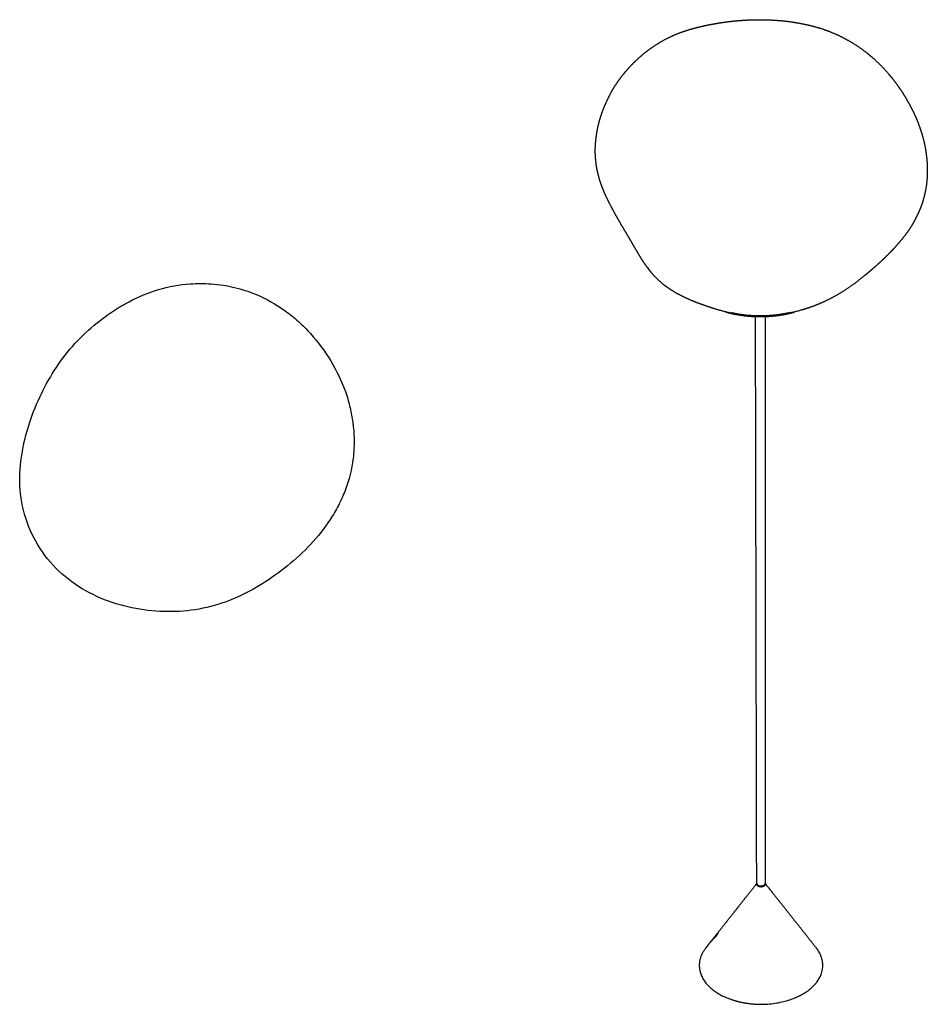
# Model space of a CAD drawing. Units: millimetres. Extents: x -334 to 983, y -2 to 3443.
# Drawn here: x -334 to 971, y 2028 to 3443 of the extents above; entities that cross this region are included whole.
import ezdxf

# ---------------------------------------------------------------- set-up
doc = ezdxf.new("R2010")
doc.units = ezdxf.units.MM
doc.layers.add('Make2D$Visible$Curves', color=7, linetype='Continuous', true_color=0x000000)

msp = doc.modelspace()

# ---------------------------------------------------------------- linework, layer by layer
at = {"layer": 'Make2D$Visible$Curves', "lineweight": -3}
for points, weights, degree, knots in [([(503.1, 3203.9), (501.5, 3208.4), (500, 3212.9), (498.8, 3217.4), (496.3, 3226.5), (494.7, 3235.8), (494.1, 3245.6), (493.5, 3254.5), (493.8, 3263.5), (494.9, 3272.6), (494.9, 3273), (495, 3273.4), (495.1, 3273.8), (496.1, 3282.1), (497.8, 3290.2), (500, 3298.2), (502.4, 3306.5), (505.3, 3314.7), (508.8, 3322.5), (512.3, 3330.4), (516.2, 3338), (520.7, 3345.3), (524.2, 3351), (528, 3356.5), (532.1, 3361.8), (533.3, 3363.3), (534.5, 3364.8), (535.7, 3366.2), (541.2, 3373), (547.2, 3379.4), (553.6, 3385.3), (560.2, 3391.6), (567.4, 3397.3), (574.8, 3402.6), (576.9, 3404), (579, 3405.4), (581.1, 3406.8), (592.4, 3414), (603.3, 3419.4), (615, 3423.9), (623.4, 3427.1), (631.3, 3429.4), (639.2, 3431.5), (646.3, 3433.3), (653.3, 3434.8), (660.7, 3436.2), (667.9, 3437.6), (675.3, 3438.8), (683.1, 3439.8), (690.8, 3440.8), (698.7, 3441.6), (706.8, 3442.1), (715, 3442.6), (723.4, 3442.9), (731.7, 3442.8), (740.4, 3442.8), (749.2, 3442.4), (757.9, 3441.7), (767.4, 3441), (777, 3439.7), (786.4, 3438), (797, 3436.1), (807.5, 3433.6), (817.8, 3430.4), (829.3, 3426.7), (840.3, 3422.2), (850.9, 3416.7), (852.5, 3415.9), (854.1, 3415), (855.7, 3414.1), (865.8, 3408.6), (875.4, 3402.1), (884.4, 3395), (886.5, 3393.4), (888.5, 3391.7), (890.5, 3390), (899.2, 3382.6), (907.4, 3374.4), (914.9, 3365.7), (915.5, 3365), (916.1, 3364.2), (917.8, 3362.2), (918.8, 3361), (919.8, 3359.8), (925, 3353.4), (929.8, 3346.7), (934.2, 3340), (935, 3338.8), (935.8, 3337.6), (936.6, 3336.3), (941.6, 3328.4), (946.2, 3320.2), (950.3, 3312), (950.4, 3311.8), (950.5, 3311.6), (950.6, 3311.4), (955, 3302.3), (958.9, 3292.8), (962, 3283.1), (965, 3273.9), (967.3, 3264.5), (968.9, 3254.9), (969, 3254), (969.2, 3253.1), (969.3, 3251.9)], [4174.29055106, 4174.93867474, 4175.76784712, 4176.72989595, 4178.66610231, 4180.08613135, 4180.76546451, 4181.38891502, 4181.39901113, 4180.87112666, 4180.8465206, 4180.82083505, 4180.79409156, 4180.27126221, 4179.40052815, 4178.37830566, 4177.3209283, 4176.11861515, 4175.01182162, 4173.9092675, 4172.96006033, 4172.10712199, 4171.44239985, 4170.83243175, 4170.23206578, 4170.06053881, 4169.89591446, 4169.73857551, 4169.0173288, 4168.43869506, 4168.08091827, 4167.70675095, 4167.56722068, 4167.83757848, 4167.9131465, 4168.03517162, 4168.2117145, 4169.14491261, 4171.42868324, 4175.90056468, 4179.08351337, 4183.22148333, 4188.14768639, 4192.62907817, 4197.11831627, 4201.4367366, 4205.63353217, 4209.30262368, 4212.39203482, 4215.48195113, 4218.04396602, 4220.13705362, 4222.25323745, 4223.93198025, 4225.37728279, 4226.87996177, 4228.16883262, 4229.34413079, 4230.63482665, 4231.81673582, 4232.77292271, 4233.84488194, 4234.64558719, 4234.97918616, 4235.35051698, 4234.7370418, 4233.4435724, 4233.24291023, 4233.0222386, 4232.78413025, 4231.29892993, 4229.63692018, 4228.41957989, 4228.14191895, 4227.87770029, 4227.62614011, 4226.52512097, 4225.68276258, 4224.94239733, 4224.88500402, 4224.82190176, 4224.6555529, 4224.55934088, 4224.46453396, 4223.96745456, 4223.25809419, 4222.29203571, 4222.11978681, 4221.93917629, 4221.74991189, 4220.51495586, 4218.9071656, 4216.84633417, 4216.79525853, 4216.74398543, 4216.69251718, 4214.39854726, 4212.20224874, 4210.33545825, 4208.58640312, 4207.13658035, 4206.00241949, 4205.90351545, 4205.79003899, 4205.66443847], 3, [0, 0, 0, 0, 15.25222, 15.25222, 15.25222, 45.849145, 45.849145, 45.849145, 73.95247, 73.95247, 73.95247, 75.265995, 75.265995, 75.265995, 100.949739, 100.949739, 100.949739, 127.550427, 127.550427, 127.550427, 153.993467, 153.993467, 153.993467, 174.611615, 174.611615, 174.611615, 180.499713, 180.499713, 180.499713, 207.51461, 207.51461, 207.51461, 235.813358, 235.813358, 235.813358, 243.70428, 243.70428, 243.70428, 284.494995, 284.494995, 284.494995, 313.918956, 313.918956, 313.918956, 340.78865, 340.78865, 340.78865, 367.103963, 367.103963, 367.103963, 393.357448, 393.357448, 393.357448, 419.99713, 419.99713, 419.99713, 447.760164, 447.760164, 447.760164, 478.167906, 478.167906, 478.167906, 512.158906, 512.158906, 512.158906, 549.969288, 549.969288, 549.969288, 555.844638, 555.844638, 555.844638, 592.665875, 592.665875, 592.665875, 601.020707, 601.020707, 601.020707, 637.596535, 637.596535, 637.596535, 640.928129, 640.928129, 645.692561, 645.692561, 645.692561, 671.698098, 671.698098, 671.698098, 676.323847, 676.323847, 676.323847, 706.542242, 706.542242, 706.542242, 707.290361, 707.290361, 707.290361, 740.643541, 740.643541, 740.643541, 771.846663, 771.846663, 771.846663, 775.032072, 775.032072, 775.032072, 775.032072]), ([(969.3, 3251.9), (970.5, 3243.8), (971.2, 3235.6), (971.2, 3227.4), (971.3, 3218.4), (970.6, 3209.3), (969.1, 3200.5), (967.9, 3193.5), (966.2, 3186.6), (964, 3179.8), (963.7, 3178.9), (963.4, 3178), (962.8, 3176.3), (962.6, 3175.6), (962.4, 3175), (959.5, 3167.2), (956, 3159.6), (951.8, 3152.3), (950.4, 3149.7), (948.8, 3147.2), (947.2, 3144.6), (944.5, 3140.4), (941.6, 3136.3), (938.6, 3132.3), (933.9, 3126.2), (928.9, 3120.4), (923.8, 3114.8), (922.1, 3113), (920.4, 3111.2), (918.7, 3109.4), (915.2, 3105.8), (911.6, 3102.2), (908, 3098.8), (902.5, 3093.6), (896.9, 3088.5), (891.2, 3083.6), (890.8, 3083.3), (890.3, 3082.8), (889, 3081.8), (888.2, 3081.1), (887.4, 3080.3), (885.1, 3078.5), (882.9, 3076.6), (880.6, 3074.8)], [4205.66443836, 4204.76470141, 4204.08711212, 4203.49878144, 4202.85677617, 4202.28706759, 4201.52005411, 4200.91592237, 4200.44918578, 4200.2049456, 4200.1725154, 4200.14380011, 4200.09822221, 4200.08237681, 4200.0699817, 4199.90573217, 4200.06709006, 4200.65602502, 4200.86437596, 4201.12570049, 4201.44204953, 4201.97481449, 4202.66010181, 4203.50179642, 4204.79175235, 4206.4564059, 4208.50848216, 4209.17018456, 4209.81739923, 4210.45545554, 4211.77372248, 4213.0599698, 4214.35795545, 4216.29626557, 4218.28370117, 4220.45411471, 4220.61423422, 4220.7958559, 4221.29288638, 4221.60887858, 4221.94978948, 4222.83856722, 4223.75822292, 4224.71665744], 3, [0, 0, 0, 0, 26.100765, 26.100765, 26.100765, 54.643656, 54.643656, 54.643656, 77.101575, 77.101575, 77.101575, 79.939403, 79.939403, 82.323805, 82.323805, 82.323805, 108.437847, 108.437847, 108.437847, 117.697988, 117.697988, 117.697988, 133.289883, 133.289883, 133.289883, 157.219195, 157.219195, 157.219195, 164.928808, 164.928808, 164.928808, 180.877678, 180.877678, 180.877678, 204.689637, 204.689637, 204.689637, 206.888064, 206.888064, 210.043338, 210.043338, 210.043338, 219.37645, 219.37645, 219.37645, 219.37645]), ([(574.3, 3079.7), (569.7, 3085.2), (566.1, 3090.3), (562.6, 3095.5), (559.3, 3100.5), (556.1, 3106), (553.2, 3110.9), (550.1, 3116.2), (547.3, 3121.1), (544.1, 3126.6), (540.9, 3132), (537.1, 3138.2), (533.4, 3144.5), (529.3, 3151.4), (525.2, 3158.6), (521.2, 3165.9), (516.8, 3173.9), (512.5, 3182), (508.8, 3190.2), (506.8, 3194.7), (504.9, 3199.3), (503.1, 3203.9)], [4235.38064354, 4232.41232779, 4228.41635308, 4223.4811391, 4218.80338279, 4213.10045145, 4207.99744272, 4202.50039937, 4197.49550288, 4192.21444321, 4187.03525337, 4183.05159961, 4180.16000428, 4177.00339313, 4174.96781632, 4173.81872699, 4172.54641372, 4172.33120589, 4172.8414018, 4173.12454195, 4173.62669189, 4174.29056486], 3, [2.53579, 2.53579, 2.53579, 2.53579, 25.511363, 25.511363, 25.511363, 48.60443, 48.60443, 48.60443, 71.851435, 71.851435, 71.851435, 95.623393, 95.623393, 95.623393, 121.220292, 121.220292, 121.220292, 149.461811, 149.461811, 149.461811, 165.103169, 165.103169, 165.103169, 165.103169]), ([(574.2, 3079.8), (574, 3080.1), (573.8, 3080.3), (573.6, 3080.5), (573.2, 3081), (572.8, 3081.5), (572.2, 3082.3), (572, 3082.6), (571.8, 3082.9), (571.6, 3083.2), (571.4, 3083.4), (570.9, 3084.2), (570.6, 3084.8), (570.2, 3085.4), (570.1, 3085.7), (569.9, 3085.9), (569.7, 3086.2)], [4235.71659019, 4236.23826323, 4236.76110652, 4237.28507281, 4238.32414579, 4239.36763228, 4241.12628094, 4241.83926253, 4242.55399246, 4243.11280088, 4243.67267855, 4245.45113468, 4246.67347746, 4247.90003374, 4248.54652007, 4249.19417593, 4249.84291867], 3, [0, 0, 0, 0, 1.93281, 1.93281, 1.93281, 5.764895, 5.764895, 8.366312, 8.366312, 8.366312, 10.400583, 10.400583, 14.816509, 14.816509, 14.816509, 17.144224, 17.144224, 17.144224, 17.144224]), ([(671.5, 3025.6), (660.4, 3028.8), (660.1, 3029.1), (646.9, 3033.6), (640.3, 3036), (634, 3038.6)], [4248.63512059, 4248.03064659, 4241.22553944, 4230.28351196, 4229.04024108, 4228.9298675], 3, [0, 0, 0, 0, 30.396835, 30.396835, 51.437114, 51.437114, 51.437114, 51.437114]), ([(770.9, 3020.4), (751.4, 3016), (731.2, 3014.8), (711.1, 3017), (709.2, 3017.2), (707.3, 3017.5), (705.5, 3017.7), (700.8, 3018.4), (696.2, 3019.3), (691.6, 3020.3)], [4267.20177751, 4267.7523389, 4267.86529912, 4267.52315863, 4267.49115167, 4267.45519904, 4267.41531423, 4267.31573939, 4267.19189028, 4267.0442996], 3, [642.063138, 642.063138, 642.063138, 642.063138, 706.548986, 706.548986, 706.548986, 712.553908, 712.553908, 712.553908, 727.612749, 727.612749, 727.612749, 727.612749]), ([(770.9, 3021.4), (751.4, 3016.9), (731.2, 3015.7), (711.2, 3018), (709.3, 3018.2), (707.5, 3018.4), (705.7, 3018.7), (701, 3019.3), (696.3, 3020.2), (691.7, 3021.2)], [4267.16177444, 4267.71411666, 4267.82806846, 4267.48601196, 4267.4546301, 4267.41944581, 4267.38047188, 4267.28051477, 4267.15586835, 4267.00708062], 3, [638.479836, 638.479836, 638.479836, 638.479836, 702.859438, 702.859438, 702.859438, 708.73889, 708.73889, 708.73889, 723.88554, 723.88554, 723.88554, 723.88554]), ([(731.5, 3017.5), (733.2, 3017.5), (734.9, 3017.5), (736.6, 3017.6), (736.7, 3017.6), (736.8, 3017.6), (737, 3017.6), (737.1, 3017.6), (737.2, 3017.6), (737.3, 3017.6), (737.4, 3017.6), (737.5, 3017.6), (737.6, 3017.6)], [4262.10048902, 4262.11174225, 4262.17085179, 4262.2813177, 4262.28979326, 4262.31299956, 4262.36983332, 4262.39244862, 4262.44500854, 4262.4757241, 4262.57422096, 4262.65134388, 4262.73983304], 3, [0, 0, 0, 0, 5.385705, 5.385705, 5.385705, 5.800551, 5.800551, 6.007975, 6.007975, 6.215398, 6.215398, 6.630244, 6.630244, 6.630244, 6.630244]), ([(753.8, 3018.4), (748.2, 3017.6), (742.3, 3017.2), (740.2, 3017.1), (738, 3017)], [4164.63616926, 4203.52761221, 4269.88291022, 4244.50776024, 4222.96691971], 2, [51.069587, 51.069587, 51.069587, 63.722358, 63.722358, 68.445663, 68.445663, 68.445663]), ([(664.2, 2123.5), (684, 2148.6), (704.1, 2174), (724.5, 2199.8), (725.2, 2200.6), (725.8, 2201.4), (726.4, 2202.1)], [4858.29946809, 4824.91933589, 4791.53920369, 4758.15907148, 4757.17583465, 4756.19259781, 4755.20936097], 3, [55.27941, 55.27941, 55.27941, 55.27941, 222.288626, 222.288626, 222.288626, 227.208007, 227.208007, 227.208007, 227.208007]), ([(726.1, 2200.9), (725.9, 2198.7), (729.1, 2197.6), (734.2, 2195.8), (737.2, 2198.9)], [4299.35637281, 3897.81293934, 4898.51096967, 3461.56231609, 4900.79686806], 2, [3.414663, 3.414663, 3.414663, 11.327523, 11.327523, 22.655045, 22.655045, 22.655045]), ([(726.6, 2200.2), (728.9, 2197.7), (733.6, 2198.4), (738.2, 2199.1), (738.2, 2202)], [4899.8088557, 3865.38008511, 4896.62603396, 3867.35143346, 4902.92200083], 2, [-23.561945, -23.561945, -23.561945, -13.652302, -13.652302, -3.742659, -3.742659, -3.742659]), ([(738.2, 2200.7), (738.2, 2198.5), (735.1, 2197.4), (732, 2196.4), (728.9, 2197.4)], [4903.92200083, 4243.43338611, 4898.29509781, 4240.18414257, 4898.29446332], 2, [7.851052, 7.851052, 7.851052, 15.706498, 15.706498, 23.561945, 23.561945, 23.561945]), ([(737.7, 2202.1), (738.3, 2201.4), (738.9, 2200.6), (739.5, 2199.8), (764, 2169.1), (788, 2138.9), (811.6, 2109.1)], [4224.76961724, 4225.64569485, 4226.52177247, 4227.39785008, 4262.97818464, 4298.5585192, 4334.13885376], 3, [-4.919382, -4.919382, -4.919382, -4.919382, 0, 0, 0, 199.791943, 199.791943, 199.791943, 199.791943]), ([(660.7, 2119.1), (660.7, 2119.1), (660.7, 2119.2), (660.8, 2119.2), (660.8, 2119.3), (660.9, 2119.3), (660.9, 2119.4), (661, 2119.5), (661, 2119.5), (661.1, 2119.6), (661.3, 2119.8), (661.4, 2120), (661.6, 2120.2), (661.7, 2120.4), (661.8, 2120.5), (661.9, 2120.6), (662, 2120.7), (662.1, 2120.9), (662.2, 2121), (662.5, 2121.3), (662.7, 2121.6), (663, 2122), (663.1, 2122.1), (663.2, 2122.3), (663.4, 2122.5), (663.5, 2122.7), (663.7, 2122.8), (663.8, 2123), (663.9, 2123.2), (664, 2123.3), (664.1, 2123.5)], [5019.61621895, 5019.33227621, 5019.05584195, 5018.78133683, 5018.50703791, 5018.23914529, 5017.97728673, 5017.7147002, 5017.45739439, 5017.20986559, 5016.71577006, 5016.26145638, 5015.84230859, 5015.63260212, 5015.4321986, 5015.24434168, 5015.05675801, 5014.88078112, 5014.71688418, 5014.38910393, 5014.11288197, 5013.8884405, 5013.7759272, 5013.67618745, 5013.59120557, 5013.50657892, 5013.43633314, 5013.3799291, 5013.33398138, 5013.29751566, 5013.27059241], 3, [0.224482, 0.224482, 0.224482, 0.224482, 1.118403, 1.118403, 1.118403, 2.014449, 2.014449, 2.014449, 2.916068, 2.916068, 2.916068, 4.705086, 4.705086, 4.705086, 5.605077, 5.605077, 5.605077, 6.502174, 6.502174, 6.502174, 8.29288, 8.29288, 8.29288, 9.194438, 9.194438, 9.194438, 10.088968, 10.088968, 10.088968, 10.817645, 10.817645, 10.817645, 10.817645]), ([(663.5, 2122), (663.7, 2122.3), (664.2, 2122.7), (664.8, 2123.4), (665.5, 2124.1), (666.1, 2124.8), (666.8, 2125.5), (667.4, 2126.2), (668, 2126.8), (668.6, 2127.4), (668.9, 2127.9), (669.3, 2128.3), (669.7, 2128.8), (670, 2129.2), (670.2, 2129.6), (670.3, 2129.8), (670.4, 2130), (670.4, 2130)], [5029.93306342, 5030.23189593, 5030.62042088, 5031.00119131, 5031.28740355, 5031.39705875, 5031.33398406, 5031.15424866, 5030.80899979, 5030.29543232, 5029.83977102, 5029.31405228, 5028.51116724, 5027.60079433, 5026.58721593, 5025.51100448, 5024.67146573, 5024.09137117], 3, [0.139832, 0.139832, 0.139832, 0.139832, 1.799833, 2.699749, 3.599665, 5.399498, 6.299414, 7.19933, 8.999163, 9.899079, 10.798995, 11.698912, 12.598828, 14.39866, 15.298577, 16.198493, 17.998325, 17.998325, 17.998325, 17.998325]), ([(667.4, 2127.3), (667.1, 2126.9), (666.7, 2126.5), (666.1, 2125.7), (665.5, 2125), (664.9, 2124.3), (664.4, 2123.7), (664.2, 2123.5), (664.2, 2123.4)], [5014.99446195, 5014.67234271, 5014.26099989, 5013.85963545, 5013.57362405, 5013.45269892, 5013.49345153, 5013.53145803, 5013.5401771], 3, [-25.864825, -25.864825, -25.864825, -25.864825, -24.117966, -23.244536, -22.371107, -20.624248, -19.750818, -19.525594, -19.525594, -19.525594, -19.525594]), ([(668.5, 2128.6), (668.4, 2128.5), (668, 2128.1), (667.7, 2127.7), (667.4, 2127.4)], [5016.37449307, 5016.21733102, 5015.62943224, 5015.10744455, 5014.77607471], 3, [0, 0, 0, 0, 0.633995, 2.440429, 2.440429, 2.440429, 2.440429]), ([(670.2, 2130.1), (670.1, 2130), (670, 2130), (669.8, 2129.8), (669.5, 2129.6), (669.2, 2129.4), (668.9, 2129), (668.6, 2128.7), (668.5, 2128.6)], [5021.4469455, 5021.15315078, 5020.56497554, 5019.69748238, 5018.86326313, 5018.05929824, 5017.20711595, 5016.66512477, 5016.37449307], 3, [20.698074, 20.698074, 20.698074, 20.698074, 21.597991, 22.497907, 23.397823, 24.297739, 25.197656, 26.36581, 26.36581, 26.36581, 26.36581]), ([(652.6, 2108.9), (614.3, 2060.4), (690, 2034.8), (767.1, 2008.8), (809.8, 2056.9)], [5033.54607557, 3570.38110172, 4908.34133991, 3509.02836917, 4945.05567], 2, [-336.740565, -336.740565, -336.740565, -168.370282, -168.370282, 0, 0, 0]), ([(660.9, 2119.2), (660.9, 2119.3), (661.1, 2119.4), (661.4, 2119.7), (661.8, 2120.2), (662.1, 2120.5), (662.2, 2120.6)], [5023.123742, 5023.41264527, 5024.28083105, 5025.68498682, 5026.88379396, 5027.52908878, 5027.69606838], 3, [-5.775945, -5.775945, -5.775945, -5.775945, -4.902516, -3.155657, -1.408798, -0.773935, -0.773935, -0.773935, -0.773935])]:
    msp.add_rational_spline(points, weights, degree=degree, knots=knots, dxfattribs=at)
for points, weights, degree in [([(594, 3060.7), (586.4, 3066.5), (580.5, 3072.3), (574.3, 3079.6)], [4237.9156937, 4239.39304394, 4239.44393247, 4235.34348803], 3), ([(880.6, 3074.8), (870.1, 3066.2), (860, 3058.7), (848.5, 3051.5)], [4224.7282303, 4229.2026877, 4233.93903271, 4237.42866045], 3), ([(607.4, 3051.7), (602.9, 3054.4), (598.3, 3057.4), (594, 3060.7)], [4234.23459112, 4235.71921199, 4237.10452124, 4237.9156927], 3), ([(634, 3038.6), (624.8, 3042.4), (615.4, 3047), (607.4, 3051.7)], [4228.92986749, 4228.8065707, 4231.39576832, 4234.23459029], 3), ([(848.5, 3051.5), (838.5, 3045.3), (827.6, 3039.6), (816.8, 3035)], [4237.42866046, 4240.38294889, 4242.78301498, 4245.18797099], 3), ([(816.8, 3035), (808, 3031.3), (799.7, 3028.3), (790.4, 3025.6)], [4245.18797112, 4247.04541486, 4248.5263254, 4248.89560254], 3), ([(671.7, 3025.5), (671.7, 3025.5), (671.6, 3025.5), (671.5, 3025.6)], [4248.64868264, 4248.64464788, 4248.64013368, 4248.63512059], 3), ([(731.5, 3017.2), (711.3, 3017.1), (691.2, 3019.9), (671.7, 3025.5)], [4249.96147936, 4249.92493733, 4249.48319705, 4248.64900718], 3), ([(681.5, 3022.9), (685.5, 3021.7), (689.9, 3020.7)], [4169.97953534, 4210.89355966, 4266.98889025], 2), ([(689.9, 3020.7), (730.2, 3011.2), (770.9, 3020.4)], [4266.98889025, 3730.87861166, 4246.29990342], 2), ([(717.9, 3017.6), (703.1, 3018.5), (690, 3021.6)], [4017.76035422, 4075.76049571, 4266.95235089], 2), ([(706, 3018.7), (705.2, 3018.8), (704.4, 3018.9)], [4112.09799876, 4114.50386458, 4117.48023262], 2), ([(724.1, 3017), (716.1, 3017.3), (708.4, 3018.3)], [4125.84693713, 4091.80748018, 4106.25926716], 2), ([(725.9, 2202), (725.1, 2585.1), (724.2, 3016.3)], [4274.2233053, 4036.29452876, 3798.36575222], 2), ([(790.4, 3025.6), (771.3, 3020.1), (751.5, 3017.2), (731.5, 3017.2)], [3663.15884603, 3663.79897403, 3664.10789317, 3664.07682695], 3), ([(737.9, 3017.6), (738, 3017.6), (738, 3017.7), (738.1, 3017.7)], [4263.03931845, 4263.14762019, 4263.26248948, 4263.38384461], 3), ([(738, 3016.4), (738.1, 2585.2), (738.2, 2202)], [3796.27342468, 4034.08427377, 4271.89512286], 2), ([(738.6, 3017.9), (738.7, 3017.9), (738.8, 3017.9), (738.9, 3018)], [4267.13145934, 4267.24014661, 4267.33826324, 4267.42589068], 3), ([(772.2, 3021.7), (759.1, 3018.6), (744.2, 3017.6)], [4267.12472646, 4075.11681009, 4017.35571654], 2), ([(772.3, 3020.8), (776.7, 3021.8), (780.7, 3023)], [4267.16183668, 4193.82058377, 4136.16651466], 2), ([(725.9, 2202), (725.9, 2201), (726.6, 2200.2)], [4902.89227246, 4751.7634503, 4899.8088557], 2), ([(725.9, 2200.6), (725.9, 2201.3), (725.9, 2202)], [4255.9553123, 4255.52137583, 4255.08743937], 2), ([(728.9, 2197.4), (725.9, 2198.5), (725.9, 2200.6)], [4898.29446332, 4248.78250772, 4903.89227246], 2), ([(726.4, 2202.1), (726.4, 2202.2), (726.5, 2202.3), (726.6, 2202.4)], [4906.88652053, 4907.03748093, 4907.18579032, 4907.33104472], 3), ([(738.2, 2202), (738.2, 2201.3), (738.2, 2200.7)], [4257.2212703, 4257.65542174, 4258.08957318], 2), ([(652.6, 2108.9), (655.3, 2112.3), (658, 2115.7), (660.7, 2119.1)], [4877.95631928, 4873.36976831, 4868.78321733, 4864.19666636], 3), ([(656, 2112.8), (654.2, 2110.9), (652.6, 2108.9)], [5040.31846442, 5032.94286572, 5033.54607557], 2), ([(809.8, 2056.9), (832.6, 2082.7), (811.6, 2109.1)], [4945.05567, 4411.59847816, 5033.93952162], 2), ([(687.9, 2035.8), (708.5, 2028.1), (732.3, 2028.2)], [4913.06206721, 4574.23563129, 4580.0006911], 2)]:
    msp.add_rational_spline(points, weights, degree=degree, dxfattribs=at)
for points, knots in [([(-281.7, 2654.9), (-293, 2666.3), (-302.7, 2679.4), (-310.6, 2693.4), (-318.5, 2707.3), (-324.6, 2722.4), (-328.4, 2738), (-332.2, 2753.4), (-333.8, 2769.2), (-333.6, 2785.1), (-333.4, 2800.7), (-331.5, 2816.4), (-328.3, 2831.7), (-325.6, 2844.4), (-322.1, 2856.7), (-317.8, 2869), (-317.2, 2870.9), (-316.4, 2872.9), (-315.7, 2874.8), (-310.6, 2888.6), (-304.5, 2902.2), (-297.7, 2915.2), (-290.9, 2928), (-283.3, 2940.4), (-274.9, 2952.2), (-266.4, 2963.9), (-257.1, 2975), (-247, 2985.3), (-236.6, 2995.8), (-225.6, 3005.3), (-213.9, 3014), (-206.4, 3019.6), (-198.7, 3024.8), (-190.7, 3029.7), (-186.1, 3032.4), (-181.4, 3035.1), (-176.5, 3037.6), (-163, 3044.7), (-149.1, 3050.6), (-134.3, 3055), (-119.4, 3059.5), (-104.1, 3062.3), (-88.6, 3063.3), (-78.6, 3064), (-68.5, 3064), (-58.5, 3063.3), (-52.6, 3062.9), (-46.7, 3062.2), (-40.9, 3061.3), (-25, 3058.8), (-9.5, 3054.4), (5.4, 3048.3), (20.4, 3042.1), (34.8, 3034.1), (48, 3024.6), (54.6, 3019.9), (60.9, 3014.7), (66.9, 3009.3), (73, 3003.8), (78.7, 2998), (84.2, 2991.9), (95.1, 2979.8), (105, 2966.6), (113.5, 2952.6)], [0, 0, 0, 0, 48.556583, 48.556583, 48.556583, 96.95296, 96.95296, 96.95296, 144.566121, 144.566121, 144.566121, 191.65122, 191.65122, 191.65122, 230.468588, 230.468588, 230.468588, 236.668663, 236.668663, 236.668663, 280.993124, 280.993124, 280.993124, 324.642393, 324.642393, 324.642393, 368.299219, 368.299219, 368.299219, 412.910336, 412.910336, 412.910336, 441.633754, 441.633754, 441.633754, 458.20664, 458.20664, 458.20664, 504.308632, 504.308632, 504.308632, 550.90895, 550.90895, 550.90895, 581.108754, 581.108754, 581.108754, 598.785274, 598.785274, 598.785274, 647.173612, 647.173612, 647.173612, 696.063092, 696.063092, 696.063092, 720.504109, 720.504109, 720.504109, 744.990304, 744.990304, 744.990304, 794.160056, 794.160056, 794.160056, 794.160056]), ([(113.5, 2952.6), (121.9, 2938.7), (129, 2923.9), (134.5, 2908.5), (137.2, 2900.9), (139.5, 2893.1), (141.3, 2885.1), (142.9, 2878.3), (144.2, 2871.3), (145.2, 2864.3), (145.3, 2863.2), (145.4, 2862.1), (145.6, 2861.1), (146.5, 2853.1), (147, 2845), (147, 2836.9), (147, 2828.8), (146.6, 2820.7), (145.6, 2812.7), (143.7, 2796.9), (139.9, 2781.4), (134.2, 2766.5), (131.3, 2759.1), (128, 2751.8), (124.4, 2744.8), (120.8, 2737.9), (116.8, 2731.1), (112.5, 2724.5), (104.2, 2711.7), (94.7, 2699.9), (84.3, 2688.8), (74, 2677.9), (62.9, 2667.7), (51.3, 2658.3), (40, 2649.1), (28, 2640.5), (15.6, 2632.7), (3.3, 2624.9), (-9.4, 2618.1), (-22.9, 2612.2), (-36.4, 2606.3), (-50.6, 2601.6), (-64.9, 2598.3), (-79.6, 2594.9), (-94.4, 2593), (-109.4, 2592.5), (-124.7, 2591.9), (-140.2, 2592.7), (-155.3, 2594.9), (-170.8, 2597), (-185.8, 2600.5), (-200.6, 2605.4), (-215.7, 2610.5), (-230.4, 2617.1), (-244.1, 2625.3), (-257.8, 2633.5), (-270.5, 2643.4), (-281.7, 2654.9)], [0, 0, 0, 0, 49.029063, 49.029063, 49.029063, 73.448746, 73.448746, 73.448746, 94.616027, 94.616027, 94.616027, 97.834982, 97.834982, 97.834982, 122.183183, 122.183183, 122.183183, 146.379865, 146.379865, 146.379865, 194.330348, 194.330348, 194.330348, 218.161405, 218.161405, 218.161405, 241.709575, 241.709575, 241.709575, 287.572473, 287.572473, 287.572473, 333.056927, 333.056927, 333.056927, 377.523985, 377.523985, 377.523985, 421.342058, 421.342058, 421.342058, 465.798045, 465.798045, 465.798045, 510.745322, 510.745322, 510.745322, 556.869346, 556.869346, 556.869346, 603.548518, 603.548518, 603.548518, 651.574549, 651.574549, 651.574549, 699.809458, 699.809458, 699.809458, 699.809458])]:
    msp.add_open_spline(points, degree=3, knots=knots, dxfattribs=at)

doc.saveas('drawing.dxf')
